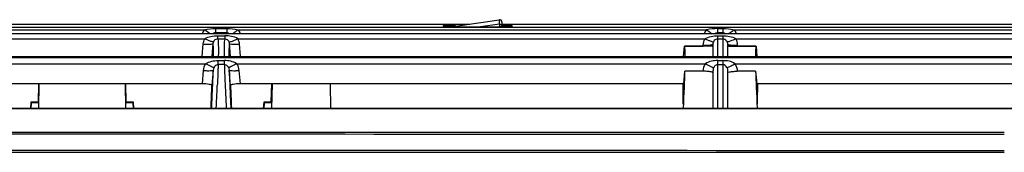
# Model space of a CAD drawing. Units: millimetres. Extents: x -2023 to 1868, y -879 to 1280.
# Drawn here: x -670 to -467, y 348 to 375 of the extents above; entities that cross this region are included whole.
import ezdxf

# ---------------------------------------------------------------- set-up
doc = ezdxf.new("R2010")
doc.units = ezdxf.units.MM
doc.header["$LTSCALE"] = 30.734
doc.layers.add('00_COMPONENTS', color=7, linetype='CONTINUOUS')

msp = doc.modelspace()

# ---------------------------------------------------------------- linework, layer by layer
at = {"layer": '00_COMPONENTS', "color": 7, "linetype": 'Continuous'}
for p, q in [((-228.6, 373.51), (-822.06, 373.51)), ((-768.73, 374.23), (-576.92, 374.23)), ((-629.26, 372.46), (-629.26, 373.3)), ((-629.26, 373.3), (-627.02, 373.3)), ((-627.02, 373.3), (-627.02, 372.46)), ((-582.4, 373.86), (-582.4, 373.71)), ((-581.41, 373.65), (-581.41, 373.88)), ((-579.91, 373.88), (-581.41, 373.88)), ((-579.91, 373.64), (-570.7, 373.64)), ((-579.87, 373.78), (-570.88, 375.13)), ((-570.81, 374.23), (-574.74, 373.64)), ((-570.81, 374.23), (-570.81, 373.64)), ((-570.19, 373.64), (-570.7, 373.64)), ((-570.31, 374.64), (-570.31, 373.64)), ((-570.31, 374.23), (-280.04, 374.23)), ((-569.2, 373.88), (-570.31, 373.88)), ((-569.86, 373.65), (-570.19, 373.64)), ((-569.55, 373.65), (-569.86, 373.65)), ((-569.2, 373.88), (-569.2, 373.64)), ((-568.2, 373.71), (-568.2, 373.86)), ((-525.83, 372.46), (-525.83, 373.3)), ((-525.83, 373.3), (-524.84, 373.3)), ((-524.84, 373.3), (-524.84, 372.25)), ((-226.14, 372.21), (-824.53, 372.21)), ((-720.19, 373.07), (-631.59, 373.07)), ((-629.26, 372.46), (-629.2, 372.25)), ((-629.26, 372.46), (-627.02, 372.46)), ((-628.86, 371.15), (-628.86, 371.82)), ((-628.86, 371.82), (-627.43, 371.82)), ((-627.43, 371.82), (-627.43, 371.15)), ((-627.09, 372.25), (-627.02, 372.46)), ((-624.7, 373.07), (-528.16, 373.07)), ((-525.83, 372.25), (-525.83, 372.46)), ((-525.83, 372.46), (-524.84, 372.46)), ((-525.83, 367.54), (-525.83, 371.82)), ((-525.83, 371.82), (-524.84, 371.82)), ((-524.84, 371.82), (-524.84, 367.54)), ((-522.51, 373.07), (-427.34, 373.07)), ((-720.23, 371.18), (-631.55, 371.18)), ((-632.06, 367.54), (-631.84, 370.13)), ((-629.85, 370.21), (-630.08, 367.54)), ((-627.43, 371.15), (-628.86, 371.15)), ((-626.21, 367.54), (-626.44, 370.21)), ((-624.74, 371.18), (-528.53, 371.18)), ((-624.45, 370.13), (-624.23, 367.54)), ((-532.88, 367.54), (-532.7, 369.68)), ((-532.69, 369.65), (-532.7, 369.68)), ((-532.7, 369.68), (-528.83, 369.68)), ((-527.04, 369.65), (-532.69, 369.65)), ((-528.83, 369.86), (-528.83, 369.68)), ((-526.83, 367.54), (-526.83, 370.12)), ((-524.84, 371.15), (-525.83, 371.15)), ((-523.85, 370.29), (-523.84, 370.12)), ((-523.84, 370.12), (-523.84, 367.54)), ((-517.98, 369.65), (-523.57, 369.65)), ((-522.14, 371.18), (-427.3, 371.18)), ((-521.84, 369.68), (-521.84, 369.86)), ((-521.84, 369.68), (-517.97, 369.68)), ((-517.98, 369.65), (-517.97, 369.68)), ((-517.97, 369.68), (-517.79, 367.54)), ((-824.53, 367.53), (-226.14, 367.53)), ((-226.14, 367.28), (-824.53, 367.28)), ((-824.42, 367.54), (-226.25, 367.54)), ((-720.46, 366.06), (-631.32, 366.06)), ((-628.79, 365.88), (-628.79, 366.7)), ((-628.79, 366.7), (-627.5, 366.7)), ((-627.5, 365.88), (-628.79, 365.88)), ((-627.5, 365.88), (-627.5, 366.7)), ((-624.97, 366.06), (-528.36, 366.06)), ((-525.83, 356.81), (-525.83, 366.7)), ((-525.83, 366.7), (-524.84, 366.7)), ((-525.83, 365.88), (-524.84, 365.88)), ((-524.84, 366.7), (-524.84, 356.81)), ((-522.31, 366.06), (-427.08, 366.06)), ((-632.02, 361.91), (-631.78, 364.67)), ((-629.79, 364.75), (-630.07, 361.54)), ((-626.22, 361.54), (-626.5, 364.75)), ((-624.51, 364.67), (-624.27, 361.91)), ((-532.84, 361.91), (-532.62, 364.51)), ((-528.83, 364.51), (-532.62, 364.51)), ((-526.83, 356.81), (-526.83, 364.65)), ((-523.84, 364.66), (-523.84, 356.81)), ((-518.05, 364.51), (-521.84, 364.51)), ((-518.05, 364.51), (-517.83, 361.91)), ((-632.02, 361.91), (-719.76, 361.91)), ((-665.8, 358.17), (-665.72, 361.91)), ((-665.73, 356.8), (-665.65, 361.91)), ((-647.95, 361.91), (-647.88, 356.8)), ((-647.88, 361.91), (-647.81, 358.17)), ((-629.91, 361.56), (-629.89, 362.04)), ((-626.4, 362.04), (-626.38, 361.56)), ((-532.84, 361.91), (-624.27, 361.91)), ((-617.83, 358.17), (-617.75, 361.91)), ((-617.68, 361.91), (-617.76, 356.81)), ((-605.67, 361.91), (-605.63, 356.81)), ((-533, 361.71), (-533, 361.91)), ((-532.84, 361.71), (-532.97, 361.71)), ((-427.77, 361.91), (-517.83, 361.91)), ((-517.7, 361.71), (-517.83, 361.71)), ((-517.67, 361.88), (-517.67, 361.71)), ((-533, 357.71), (-532.98, 360.21)), ((-517.67, 357.71), (-517.69, 360.22)), ((-667.38, 356.8), (-667.29, 358.17)), ((-667.29, 357.97), (-667.37, 356.8)), ((-667.29, 357.97), (-667.29, 358.17)), ((-667.29, 358.17), (-665.8, 358.17)), ((-665.8, 357.97), (-667.29, 357.97)), ((-665.8, 357.97), (-665.8, 358.17)), ((-647.81, 357.97), (-647.81, 358.17)), ((-647.81, 358.17), (-646.31, 358.17)), ((-646.31, 357.97), (-647.81, 357.97)), ((-646.31, 358.17), (-646.23, 356.8)), ((-646.31, 357.97), (-646.31, 358.17)), ((-646.24, 356.8), (-646.31, 357.97)), ((-619.41, 356.81), (-619.32, 358.17)), ((-619.32, 357.97), (-619.4, 356.81)), ((-619.32, 358.17), (-619.32, 357.97)), ((-619.32, 358.17), (-617.83, 358.17)), ((-617.83, 357.97), (-619.32, 357.97)), ((-617.83, 358.17), (-617.83, 357.97)), ((-79.89, 356.86), (-853.74, 356.78)), ((-853.74, 356.84), (-466.82, 356.8)), ((-466.82, 356.8), (-79.89, 356.84)), ((-842.6, 351.99), (-466.82, 351.94)), ((-842.63, 347.83), (-466.82, 347.78)), ((-842.63, 347.82), (-466.82, 347.8))]:
    msp.add_line(p, q, dxfattribs=at)
for points in [[(-580.92, 373.65), (-581.24, 373.65), (-581.51, 373.66), (-581.75, 373.66), (-581.95, 373.67), (-582.1, 373.68), (-582.22, 373.68), (-582.28, 373.69), (-582.29, 373.69)], [(-579.91, 373.64), (-580.21, 373.64), (-580.58, 373.64), (-580.92, 373.65)], [(-568.34, 373.69), (-568.32, 373.69), (-568.32, 373.69), (-568.38, 373.68), (-568.49, 373.68), (-568.63, 373.67), (-568.81, 373.66), (-569.02, 373.66), (-569.27, 373.65), (-569.55, 373.65)]]:
    msp.add_lwpolyline(points, dxfattribs=at)
for centre, radius, start, end in [((-581.94, 378.08), 4.41, 265.7998, 266.4275), ((-581.82, 379.98), 6.31, 266.4188, 266.8355), ((-581.58, 353.32), 20.56, 91.0354, 91.2944), ((-581.52, 350.07), 23.81, 90.5885, 91.0316), ((-581.43, 340.57), 33.31, 89.9568, 90.577), ((-580.79, 407.35), 33.7, 268.418, 268.5953), ((-580.32, 428.28), 54.64, 268.6376, 269.4196), ((-579.93, 461.87), 88.23, 269.3872, 270.0122), ((-579.8, 373.29), 0.5, 98.5308, 133.6739), ((-570.81, 374.64), 0.5, 0, 98.5308), ((-603, 372.7), 32.23, 2.7183, 3.4034), ((-570.7, 467.61), 93.96, 269.9999, 270.2436), ((-570.65, 458.15), 84.5, 270.2363, 270.6179), ((-570.28, 427.9), 54.25, 270.5783, 271.3775), ((-569.18, 337.43), 36.45, 89.7201, 90.0263), ((-569.15, 343.25), 30.63, 89.4154, 89.7234), ((-569.8, 406.87), 33.22, 271.4221, 271.5936), ((-569.08, 350.07), 23.81, 88.9678, 89.414), ((-569.03, 353.33), 20.55, 88.7067, 88.9639), ((-568.72, 378.88), 5.21, 273.1391, 274.1273), ((-629.23, 371.17), 3.03, 141.1508, 159.0375), ((-525.8, 371.17), 3.04, 141.1064, 158.9435), ((-525.81, 371.45), 1.01, 107.2538, 119.7332), ((-525.81, 370.12), 1.03, 170.4909, 179.9785), ((-525.8, 370.12), 1.03, 162.8563, 170.5073), ((-525.81, 370.13), 1.02, 154.3268, 162.8695), ((-524.84, 370.23), 0.927, 82.2128, 90.0009), ((-687.78, 367.96), 58.05, 359.6507, 0.1347), ((-568.51, 367.96), 58.05, 179.8655, 180.3495), ((-530.17, 379.16), 15.28, 297.6017, 300.9878), ((-1124.65, 383.62), 496.19, 357.2438, 357.4516), ((-130.76, 383.66), 497.07, 182.5486, 182.756), ((-449.32, 361.61), 68.38, 180.0298, 180.3363), ((-317.85, 362.22), 199.85, 180.2897, 180.5763), ((-1275.06, 390.85), 646.78, 356.98703, 357.24446), ((18.02, 390.81), 646.02, 182.75516, 183.01289)]:
    msp.add_arc(centre, radius, start, end, dxfattribs=at)
for centre, major_axis, ratio, start_param, end_param in [((-562.63, 28.55), (29.86, 341.23), 0.010373, -0.113014, -0.027276), ((-488.03, 28.55), (-29.86, 341.23), 0.010373, 0.027276, 0.113327), ((-562.63, 28.55), (29.86, 341.23), 0.010373, -0.275033, -0.175244), ((-488.03, 28.55), (-29.86, 341.23), 0.010373, 0.175244, 0.275019), ((-659.85, 28.55), (29.64, 338.74), 0.010373, -0.247801, -0.18365), ((-596.44, 28.55), (-29.64, 338.74), 0.010373, 0.18365, 0.247796), ((-562.63, 28.55), (29.64, 338.74), 0.010373, 6.061869, 6.105601), ((-488.03, 28.55), (-29.64, 338.74), 0.010373, 6.460769, 6.504502), ((-517.69, 360.71), (-0.008, 0.999), 0.004363, -0.000033, 0.523566)]:
    msp.add_ellipse(centre, major_axis=major_axis, ratio=ratio, start_param=start_param, end_param=end_param, dxfattribs=at)
for points in [[(-631.59, 373.07), (-630.83, 373.26), (-630.04, 373.3), (-629.26, 373.3)], [(-627.02, 373.3), (-626.25, 373.3), (-625.46, 373.25), (-624.7, 373.07)], [(-582.4, 373.86), (-582.24, 373.86), (-582.07, 373.76), (-581.98, 373.63)], [(-581.72, 373.66), (-581.87, 373.67), (-582.02, 373.67), (-582.17, 373.68)], [(-568.44, 373.68), (-568.58, 373.67), (-568.73, 373.67), (-568.88, 373.66)], [(-525.83, 373.3), (-526.61, 373.28), (-527.4, 373.24), (-528.16, 373.07)], [(-524.84, 373.3), (-524.06, 373.3), (-523.27, 373.26), (-522.51, 373.07)], [(-631.55, 371.18), (-630.79, 371.71), (-629.78, 371.82), (-628.86, 371.82)], [(-629.26, 372.46), (-629.45, 372.46), (-629.65, 372.39), (-629.81, 372.29)], [(-627.02, 372.46), (-626.83, 372.46), (-626.64, 372.39), (-626.48, 372.29)], [(-624.7, 373.07), (-624.5, 372.83), (-624.34, 372.55), (-624.23, 372.26)], [(-528.53, 371.18), (-527.75, 371.69), (-526.75, 371.82), (-525.83, 371.82)], [(-526.11, 372.41), (-526.02, 372.44), (-525.93, 372.46), (-525.83, 372.46)], [(-524.84, 372.46), (-524.65, 372.46), (-524.45, 372.39), (-524.3, 372.29)], [(-523.69, 372.23), (-523.54, 372.31), (-523.4, 372.41), (-523.26, 372.51)], [(-523.26, 372.51), (-523, 372.69), (-522.75, 372.88), (-522.51, 373.07)], [(-522.51, 373.07), (-522.31, 372.83), (-522.15, 372.55), (-522.04, 372.26)], [(-631.84, 370.13), (-631.81, 370.49), (-631.71, 370.85), (-631.55, 371.18)], [(-629.75, 370.57), (-629.8, 370.46), (-629.84, 370.33), (-629.85, 370.21)], [(-626.44, 370.21), (-626.45, 370.33), (-626.49, 370.46), (-626.54, 370.57)], [(-624.74, 371.18), (-624.58, 370.85), (-624.48, 370.49), (-624.45, 370.13)], [(-528.83, 369.86), (-528.83, 370.31), (-528.72, 370.78), (-528.53, 371.18)], [(-527.64, 370.8), (-527.94, 370.91), (-528.24, 371.04), (-528.53, 371.18)], [(-527.04, 369.65), (-527.18, 369.66), (-527.33, 369.66), (-527.48, 369.66)], [(-523.94, 370.57), (-523.9, 370.48), (-523.87, 370.39), (-523.85, 370.29)], [(-523.57, 369.65), (-523.42, 369.66), (-523.27, 369.66), (-523.12, 369.67)], [(-522.14, 371.18), (-521.95, 370.78), (-521.84, 370.31), (-521.84, 369.86)], [(-631.78, 364.67), (-631.74, 365.15), (-631.58, 365.65), (-631.32, 366.06)], [(-631.32, 366.06), (-630.59, 366.54), (-629.66, 366.7), (-628.79, 366.7)], [(-629.63, 365.27), (-629.72, 365.11), (-629.77, 364.93), (-629.79, 364.75)], [(-624.97, 366.06), (-625.71, 366.53), (-626.63, 366.72), (-627.5, 366.7)], [(-626.65, 365.27), (-626.57, 365.11), (-626.51, 364.93), (-626.5, 364.75)], [(-624.97, 366.06), (-624.71, 365.65), (-624.55, 365.15), (-624.51, 364.67)], [(-528.83, 364.51), (-528.81, 365.05), (-528.65, 365.6), (-528.36, 366.06)], [(-525.83, 366.7), (-526.7, 366.7), (-527.65, 366.56), (-528.36, 366.06)], [(-526.68, 365.27), (-526.78, 365.09), (-526.83, 364.87), (-526.83, 364.65)], [(-522.31, 366.06), (-523.01, 366.57), (-523.97, 366.67), (-524.84, 366.7)], [(-524.3, 365.66), (-524.45, 365.78), (-524.64, 365.88), (-524.84, 365.88)], [(-523.99, 365.27), (-524.07, 365.42), (-524.18, 365.55), (-524.3, 365.66)], [(-523.99, 365.27), (-523.89, 365.09), (-523.84, 364.87), (-523.84, 364.66)], [(-522.31, 366.06), (-522.02, 365.6), (-521.86, 365.05), (-521.84, 364.51)], [(-527.87, 364.46), (-528.19, 364.49), (-528.51, 364.51), (-528.83, 364.51)], [(-522.8, 364.46), (-522.48, 364.49), (-522.16, 364.51), (-521.84, 364.51)]]:
    msp.add_open_spline(points, degree=3, dxfattribs=at)
for points, knots in [([(-582.39, 373.86), (-582.39, 373.86), (-582.4, 373.86), (-582.4, 373.86), (-582.4, 373.86)], [0, 0, 0, 0, 0.763871, 1, 1, 1, 1]), ([(-582.26, 373.68), (-582.3, 373.69), (-582.33, 373.7), (-582.4, 373.69), (-582.4, 373.71)], [0, 0, 0, 0, 0.739883, 1, 1, 1, 1]), ([(-582.29, 373.69), (-582.31, 373.7), (-582.35, 373.7), (-582.38, 373.71), (-582.4, 373.71)], [0, 0, 0, 0, 0.510788, 1, 1, 1, 1]), ([(-582.04, 373.88), (-582.08, 373.88), (-582.2, 373.87), (-582.31, 373.87), (-582.39, 373.86)], [0, 0, 0, 0, 0.349293, 1, 1, 1, 1]), ([(-570.86, 375.08), (-570.87, 375.09), (-570.87, 375.1), (-570.87, 375.13), (-570.88, 375.13)], [0, 0, 0, 0, 0.736874, 1, 1, 1, 1]), ([(-570.83, 374.62), (-570.83, 374.67), (-570.84, 374.82), (-570.85, 374.97), (-570.86, 375.08)], [0, 0, 0, 0, 0.337983, 1, 1, 1, 1]), ([(-570.81, 374.23), (-570.74, 374.23), (-570.53, 374.21), (-570.31, 374.03), (-570.31, 373.88)], [0, 0, 0, 0, 0.29801, 1, 1, 1, 1]), ([(-568.58, 373.68), (-568.55, 373.71), (-568.49, 373.77), (-568.41, 373.81), (-568.37, 373.82)], [0, 0, 0, 0, 0.501432, 1, 1, 1, 1]), ([(-568.2, 373.86), (-568.19, 373.88), (-568.42, 373.84), (-568.47, 373.87), (-568.56, 373.88)], [0, 0, 0, 0, 0.255065, 1, 1, 1, 1]), ([(-568.37, 373.82), (-568.35, 373.83), (-568.29, 373.85), (-568.23, 373.86), (-568.2, 373.86)], [0, 0, 0, 0, 0.513737, 1, 1, 1, 1]), ([(-568.2, 373.71), (-568.2, 373.69), (-568.28, 373.7), (-568.31, 373.69), (-568.35, 373.68)], [0, 0, 0, 0, 0.260197, 1, 1, 1, 1]), ([(-568.34, 373.69), (-568.31, 373.69), (-568.27, 373.7), (-568.22, 373.71), (-568.2, 373.71)], [0, 0, 0, 0, 0.512018, 1, 1, 1, 1]), ([(-630.41, 372.23), (-630.49, 372.28), (-630.9, 372.54), (-631.29, 372.83), (-631.59, 373.07)], [0, 0, 0, 0, 0.203483, 1, 1, 1, 1]), ([(-624.74, 371.18), (-625.11, 371.46), (-626.04, 371.73), (-626.96, 371.82), (-627.43, 371.82)], [0, 0, 0, 0, 0.497242, 1, 1, 1, 1]), ([(-625.88, 372.23), (-625.79, 372.28), (-625.39, 372.54), (-625, 372.83), (-624.7, 373.07)], [0, 0, 0, 0, 0.204762, 1, 1, 1, 1]), ([(-528.16, 373.07), (-528.06, 372.99), (-527.67, 372.7), (-527.28, 372.41), (-526.98, 372.23)], [0, 0, 0, 0, 0.273499, 1, 1, 1, 1]), ([(-524.84, 371.82), (-524.37, 371.82), (-523.45, 371.73), (-522.51, 371.46), (-522.14, 371.18)], [0, 0, 0, 0, 0.502708, 1, 1, 1, 1]), ([(-631.84, 370.13), (-631.59, 370.1), (-631.14, 370.08), (-630.5, 370.07), (-630.13, 370.11), (-629.86, 370.15), (-629.85, 370.21)], [0, 0, 0, 0, 0.362181, 0.692054, 0.910587, 1, 1, 1, 1]), ([(-629.75, 370.57), (-629.78, 370.52), (-630.03, 370.59), (-630.37, 370.67), (-630.93, 370.91), (-631.33, 371.08), (-631.55, 371.18)], [0, 0, 0, 0, 0.088029, 0.303799, 0.632378, 1, 1, 1, 1]), ([(-629.73, 368.09), (-629.73, 368.35), (-629.75, 369.05), (-629.73, 369.77), (-629.85, 370.21)], [0, 0, 0, 0, 0.357791, 1, 1, 1, 1]), ([(-628.86, 371.15), (-629.12, 371.15), (-629.51, 370.97), (-629.71, 370.66), (-629.75, 370.57)], [0, 0, 0, 0, 0.721447, 1, 1, 1, 1]), ([(-628.86, 371.15), (-628.75, 370.78), (-628.75, 369.57), (-628.73, 368.4), (-628.75, 367.61)], [0, 0, 0, 0, 0.331242, 1, 1, 1, 1]), ([(-627.43, 371.15), (-627.54, 370.78), (-627.54, 369.57), (-627.56, 368.4), (-627.54, 367.61)], [0, 0, 0, 0, 0.331242, 1, 1, 1, 1]), ([(-626.54, 370.57), (-626.58, 370.66), (-626.78, 370.97), (-627.17, 371.15), (-627.43, 371.15)], [0, 0, 0, 0, 0.278487, 1, 1, 1, 1]), ([(-626.44, 370.21), (-626.47, 370.11), (-626.56, 369.41), (-626.56, 368.7), (-626.56, 368.09)], [0, 0, 0, 0, 0.14294, 1, 1, 1, 1]), ([(-626.54, 370.57), (-626.51, 370.53), (-626.28, 370.58), (-625.94, 370.67), (-625.37, 370.9), (-624.96, 371.08), (-624.74, 371.18)], [0, 0, 0, 0, 0.081347, 0.288105, 0.618095, 1, 1, 1, 1]), ([(-626.44, 370.21), (-626.43, 370.15), (-626.16, 370.11), (-625.79, 370.07), (-625.15, 370.08), (-624.69, 370.1), (-624.45, 370.13)], [0, 0, 0, 0, 0.089413, 0.307946, 0.637819, 1, 1, 1, 1]), ([(-528.83, 369.86), (-528.58, 369.86), (-528.12, 369.88), (-527.47, 369.92), (-527.11, 369.99), (-526.83, 370.06), (-526.83, 370.12)], [0, 0, 0, 0, 0.363163, 0.694562, 0.912692, 1, 1, 1, 1]), ([(-527.48, 369.66), (-527.58, 369.67), (-528.03, 369.67), (-528.48, 369.68), (-528.83, 369.68)], [0, 0, 0, 0, 0.217862, 1, 1, 1, 1]), ([(-526.73, 370.57), (-526.78, 370.49), (-527.19, 370.66), (-527.43, 370.71), (-527.64, 370.8)], [0, 0, 0, 0, 0.278346, 1, 1, 1, 1]), ([(-526.92, 369.64), (-526.94, 369.64), (-526.98, 369.64), (-527.02, 369.65), (-527.04, 369.65)], [0, 0, 0, 0, 0.452992, 1, 1, 1, 1]), ([(-526.83, 369.62), (-526.83, 369.63), (-526.88, 369.63), (-526.9, 369.64), (-526.92, 369.64)], [0, 0, 0, 0, 0.264353, 1, 1, 1, 1]), ([(-525.83, 371.15), (-526.1, 371.15), (-526.48, 370.97), (-526.69, 370.66), (-526.73, 370.57)], [0, 0, 0, 0, 0.721839, 1, 1, 1, 1]), ([(-523.94, 370.57), (-523.98, 370.65), (-524.16, 370.93), (-524.48, 371.11), (-524.71, 371.14)], [0, 0, 0, 0, 0.276823, 1, 1, 1, 1]), ([(-523.9, 370.55), (-523.91, 370.55), (-523.92, 370.55), (-523.94, 370.56), (-523.94, 370.57)], [0, 0, 0, 0, 0.584458, 1, 1, 1, 1]), ([(-522.14, 371.18), (-522.51, 371.01), (-523.08, 370.8), (-523.69, 370.52), (-523.9, 370.55)], [0, 0, 0, 0, 0.652487, 1, 1, 1, 1]), ([(-523.84, 370.12), (-523.84, 370.06), (-523.56, 369.99), (-523.2, 369.92), (-522.55, 369.88), (-522.09, 369.86), (-521.84, 369.86)], [0, 0, 0, 0, 0.087307, 0.305437, 0.636837, 1, 1, 1, 1]), ([(-523.81, 369.63), (-523.82, 369.63), (-523.82, 369.63), (-523.84, 369.62), (-523.84, 369.62)], [0, 0, 0, 0, 0.714071, 1, 1, 1, 1]), ([(-523.57, 369.65), (-523.62, 369.65), (-523.7, 369.64), (-523.78, 369.64), (-523.81, 369.63)], [0, 0, 0, 0, 0.619601, 1, 1, 1, 1]), ([(-523.12, 369.67), (-523.03, 369.67), (-522.6, 369.67), (-522.17, 369.68), (-521.84, 369.68)], [0, 0, 0, 0, 0.221674, 1, 1, 1, 1]), ([(-629.63, 365.27), (-629.69, 365.25), (-629.9, 365.33), (-630.46, 365.55), (-630.96, 365.85), (-631.32, 366.06)], [0, 0, 0, 0, 0.101509, 0.320059, 1, 1, 1, 1]), ([(-628.78, 365.88), (-629.04, 365.88), (-629.39, 365.65), (-629.59, 365.36), (-629.63, 365.27)], [0, 0, 0, 0, 0.717906, 1, 1, 1, 1]), ([(-628.79, 365.88), (-628.8, 365.56), (-628.84, 364.12), (-628.9, 362.68), (-628.95, 361.56)], [0, 0, 0, 0, 0.222863, 1, 1, 1, 1]), ([(-626.65, 365.27), (-626.7, 365.36), (-626.9, 365.65), (-627.25, 365.88), (-627.5, 365.88)], [0, 0, 0, 0, 0.282041, 1, 1, 1, 1]), ([(-627.5, 365.88), (-627.49, 365.56), (-627.45, 364.12), (-627.39, 362.68), (-627.34, 361.56)], [0, 0, 0, 0, 0.222862, 1, 1, 1, 1]), ([(-624.97, 366.06), (-625.33, 365.85), (-625.83, 365.55), (-626.39, 365.33), (-626.59, 365.25), (-626.65, 365.27)], [0, 0, 0, 0, 0.679941, 0.898491, 1, 1, 1, 1]), ([(-528.36, 366.06), (-528, 365.85), (-527.51, 365.56), (-526.95, 365.34), (-526.74, 365.25), (-526.68, 365.27)], [0, 0, 0, 0, 0.671483, 0.894188, 1, 1, 1, 1]), ([(-525.83, 365.88), (-526.09, 365.88), (-526.44, 365.65), (-526.63, 365.36), (-526.68, 365.27)], [0, 0, 0, 0, 0.717783, 1, 1, 1, 1]), ([(-523.99, 365.27), (-523.9, 365.24), (-523.57, 365.41), (-523.29, 365.52), (-523.09, 365.62)], [0, 0, 0, 0, 0.31319, 1, 1, 1, 1]), ([(-631.78, 364.67), (-631.54, 364.64), (-631.08, 364.62), (-630.44, 364.61), (-630.07, 364.65), (-629.8, 364.69), (-629.79, 364.75)], [0, 0, 0, 0, 0.362181, 0.692054, 0.910587, 1, 1, 1, 1]), ([(-629.89, 362.04), (-629.88, 362.28), (-629.84, 363.19), (-629.81, 364.09), (-629.79, 364.75)], [0, 0, 0, 0, 0.268237, 1, 1, 1, 1]), ([(-626.5, 364.75), (-626.49, 364.69), (-626.22, 364.65), (-625.85, 364.61), (-625.21, 364.62), (-624.75, 364.64), (-624.51, 364.67)], [0, 0, 0, 0, 0.089413, 0.307947, 0.63782, 1, 1, 1, 1]), ([(-626.5, 364.75), (-626.49, 364.54), (-626.46, 363.64), (-626.43, 362.73), (-626.4, 362.04)], [0, 0, 0, 0, 0.231735, 1, 1, 1, 1]), ([(-526.83, 364.22), (-526.88, 364.25), (-527.22, 364.38), (-527.58, 364.43), (-527.87, 364.46)], [0, 0, 0, 0, 0.16846, 1, 1, 1, 1]), ([(-523.84, 364.22), (-523.79, 364.25), (-523.45, 364.38), (-523.09, 364.43), (-522.8, 364.46)], [0, 0, 0, 0, 0.168415, 1, 1, 1, 1]), ([(-630.07, 361.54), (-630.06, 361.6), (-630.29, 361.74), (-630.9, 361.86), (-631.55, 361.91), (-632.02, 361.91)], [0, 0, 0, 0, 0.096705, 0.30739, 1, 1, 1, 1]), ([(-630.13, 356.87), (-630.11, 357.29), (-630.03, 358.86), (-629.96, 360.42), (-629.91, 361.56)], [0, 0, 0, 0, 0.269634, 1, 1, 1, 1]), ([(-626.38, 361.56), (-626.37, 361.2), (-626.3, 359.64), (-626.22, 358.07), (-626.16, 356.87)], [0, 0, 0, 0, 0.230323, 1, 1, 1, 1]), ([(-624.27, 361.91), (-624.74, 361.91), (-625.38, 361.86), (-626, 361.74), (-626.22, 361.6), (-626.22, 361.54)], [0, 0, 0, 0, 0.692611, 0.903295, 1, 1, 1, 1]), ([(-532.97, 361.57), (-532.97, 361.61), (-532.99, 361.64), (-532.96, 361.71), (-532.97, 361.71)], [0, 0, 0, 0, 0.743806, 1, 1, 1, 1]), ([(-532.98, 360.21), (-532.98, 360.33), (-532.97, 360.79), (-532.97, 361.24), (-532.97, 361.57)], [0, 0, 0, 0, 0.269845, 1, 1, 1, 1]), ([(-466.82, 351.84), (-529.79, 351.84), (-655.74, 351.88), (-781.68, 351.84), (-844.66, 351.89)], [0, 0, 0, 0, 0.500003, 1, 1, 1, 1]), ([(-466.82, 351.47), (-529.79, 351.48), (-655.74, 351.52), (-781.69, 351.47), (-844.66, 351.52)], [0, 0, 0, 0, 0.499995, 1, 1, 1, 1]), ([(-846.96, 348.23), (-815.28, 348.27), (-751.92, 348.2), (-625.2, 348.22), (-530.17, 348.19), (-466.82, 348.19)], [0, 0, 0, 0, 0.250028, 0.500019, 1, 1, 1, 1]), ([(-846.94, 347.84), (-831.1, 347.86), (-799.43, 347.83), (-736.08, 347.84), (-625.2, 347.81), (-530.17, 347.81), (-466.82, 347.8)], [0, 0, 0, 0, 0.124981, 0.249983, 0.499989, 1, 1, 1, 1])]:
    msp.add_open_spline(points, degree=3, knots=knots, dxfattribs=at)

doc.saveas('drawing.dxf')
